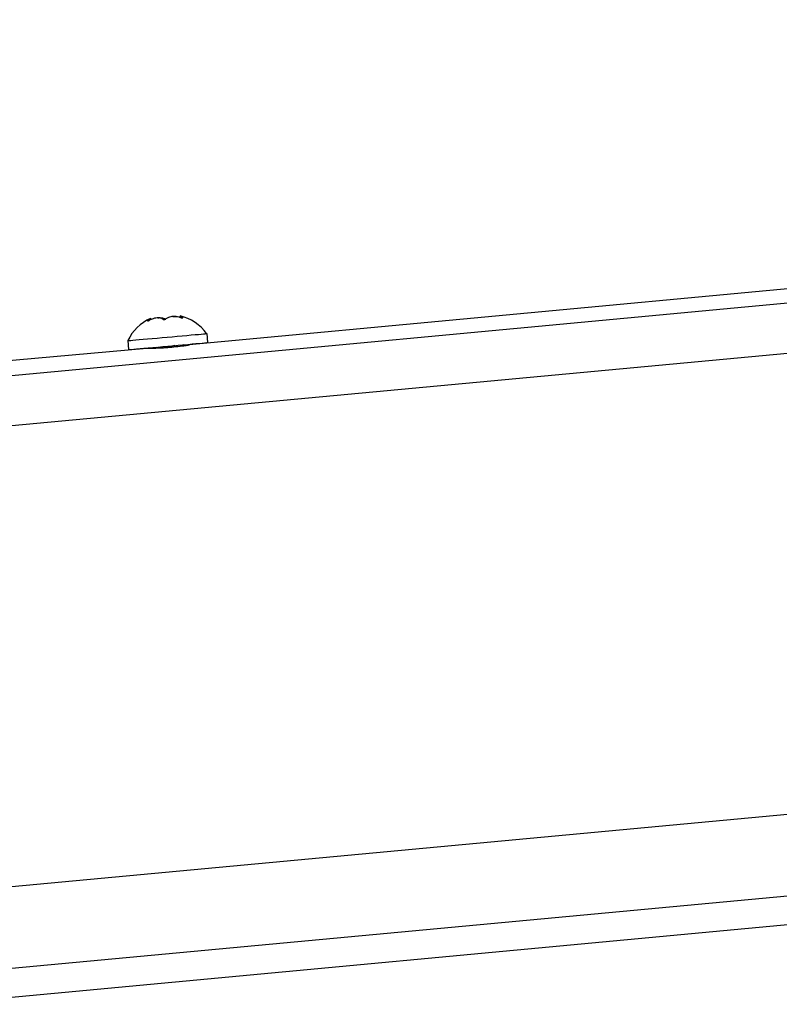
# Model space of a CAD drawing. Units: millimetres. Extents: x -22 to 902108, y -12890 to 3265.
# Drawn here: x 20223 to 20307, y -9253 to -9143 of the extents above; entities that cross this region are included whole.
import ezdxf

# ---------------------------------------------------------------- set-up
doc = ezdxf.new("R2010")
doc.units = ezdxf.units.MM
doc.header["$LTSCALE"] = 5
doc.layers.add('system', color=120, linetype='Continuous', lineweight=25)

msp = doc.modelspace()

# ---------------------------------------------------------------- linework, layer by layer
at = {"layer": 'system'}
for p, q in [((21325.63, -9079.93), (20207.5, -9184.31)), ((21288.15, -9081.55), (20241.41, -9179.56)), ((21326.9, -9085.39), (20208.77, -9189.77)), ((20213.29, -9240.51), (21331.43, -9136.13)), ((21331.96, -9145.19), (20213.83, -9249.57)), ((21328.25, -9148.74), (20213.43, -9252.82)), ((20237.12, -9176.63), (20237.13, -9176.76)), ((20238.73, -9176.69), (20238.74, -9176.72)), ((20240.39, -9176.34), (20240.41, -9176.52)), ((20240.65, -9176.52), (20240.65, -9176.56)), ((20236.79, -9176.91), (20236.78, -9176.86)), ((20243.34, -9178.31), (20243.42, -9179.31)), ((20236.7, -9179.98), (20218.85, -9181.57)), ((20234.57, -9179.09), (20234.66, -9180.09)), ((20237.4, -9179.84), (20237.41, -9179.96)), ((20240.69, -9179.59), (20240.7, -9179.7))]:
    msp.add_line(p, q, dxfattribs=at)
for start, end in [(113.9663, 154.3066), (35.8888, 76.2275)]:
    msp.add_arc((20239.19, -9181.31), 5.12, start, end, dxfattribs=at)
for centre, major_axis, start_param, end_param in [((20238.78, -9176.73), (-2.24, -0.2), 1.504645, 1.512589), ((20238.78, -9176.73), (-2.24, -0.2), 2.551854, 2.559798), ((20238.78, -9176.73), (-2.24, -0.2), 0.457448, 0.465391), ((20238.95, -9178.7), (4.38, 0.39), 3.141593, 6.283252), ((20238.95, -9178.7), (-4.38, -0.39), 6.283119, 6.283185), ((20239.04, -9179.7), (4.38, 0.39), 3.141598, 6.283191)]:
    msp.add_ellipse(centre, major_axis=major_axis, ratio=0.000112, start_param=start_param, end_param=end_param, dxfattribs=at)
for points, knots in [([(20236.78, -9176.86), (20236.82, -9176.83), (20236.85, -9176.81), (20236.99, -9176.7), (20237.07, -9176.65), (20237.11, -9176.63), (20237.12, -9176.63), (20237.12, -9176.63)], [-0.2067673, -0.2067673, -0.2067673, -0.2067673, -0.1885855, -0.1885855, -0.1237583, -0.1237583, -0.0991473, -0.0991473, -0.0991473, -0.0991473]), ([(20238.47, -9176.71), (20238.45, -9176.69), (20238.42, -9176.67), (20238.28, -9176.59), (20238.14, -9176.56), (20237.81, -9176.56), (20237.61, -9176.59), (20237.25, -9176.7), (20237.09, -9176.77), (20236.94, -9176.85)], [-0.2067673, -0.2067673, -0.2067673, -0.2067673, -0.1885855, -0.1885855, -0.1237583, -0.1237583, -0.0618792, -0.0618792, -0.0117655, -0.0117655, -0.0117655, -0.0117655]), ([(20237.93, -9176.56), (20238.1, -9176.53), (20238.28, -9176.53), (20238.55, -9176.59), (20238.65, -9176.63), (20238.73, -9176.69)], [-0.1193483, -0.1193483, -0.1193483, -0.1193483, -0.0618792, -0.0618792, -0.0117655, -0.0117655, -0.0117655, -0.0117655]), ([(20238.47, -9176.71), (20238.47, -9176.71), (20238.48, -9176.72), (20238.5, -9176.73), (20238.51, -9176.73), (20238.53, -9176.74), (20238.55, -9176.74), (20238.57, -9176.74), (20238.61, -9176.74), (20238.62, -9176.74), (20238.63, -9176.74)], [-0.0102745, -0.0102745, -0.0102745, -0.0102745, -0.00712971, -0.00712971, 0, 0, 0, 0.00678733, 0.00678733, 0.00988345, 0.00988345, 0.00988345, 0.00988345]), ([(20238.65, -9176.74), (20238.66, -9176.74), (20238.67, -9176.74), (20238.7, -9176.73), (20238.72, -9176.73), (20238.74, -9176.72), (20238.76, -9176.71), (20238.78, -9176.7), (20238.8, -9176.69), (20238.81, -9176.68), (20238.81, -9176.68)], [-0.00988345, -0.00988345, -0.00988345, -0.00988345, -0.00678733, -0.00678733, 0, 0, 0, 0.00712971, 0.00712971, 0.0102745, 0.0102745, 0.0102745, 0.0102745]), ([(20238.78, -9176.71), (20238.77, -9176.7), (20238.76, -9176.7), (20238.75, -9176.69), (20238.74, -9176.69), (20238.73, -9176.69)], [0.003984796, 0.003984796, 0.003984796, 0.003984796, 0.007198582, 0.007198582, 0.010279678, 0.010279678, 0.010279678, 0.010279678]), ([(20240.46, -9176.53), (20240.4, -9176.51), (20240.34, -9176.5), (20240.05, -9176.43), (20239.83, -9176.41), (20239.43, -9176.41), (20239.25, -9176.45), (20238.98, -9176.55), (20238.88, -9176.61), (20238.81, -9176.68)], [-0.2067673, -0.2067673, -0.2067673, -0.2067673, -0.1885855, -0.1885855, -0.1237583, -0.1237583, -0.0618792, -0.0618792, -0.0117655, -0.0117655, -0.0117655, -0.0117655]), ([(20239.58, -9176.41), (20239.73, -9176.39), (20239.91, -9176.39), (20240.2, -9176.42), (20240.3, -9176.44), (20240.4, -9176.46)], [-0.11940156, -0.11940156, -0.11940156, -0.11940156, -0.06187917, -0.06187917, -0.03242454, -0.03242454, -0.03242454, -0.03242454]), ([(20240.41, -9176.34), (20240.38, -9176.33), (20240.39, -9176.35), (20240.49, -9176.41), (20240.56, -9176.46), (20240.65, -9176.52)], [-0.1190598, -0.1190598, -0.1190598, -0.1190598, -0.0618792, -0.0618792, -0.0117655, -0.0117655, -0.0117655, -0.0117655]), ([(20240.46, -9176.53), (20240.47, -9176.54), (20240.48, -9176.54), (20240.52, -9176.55), (20240.54, -9176.55), (20240.56, -9176.56), (20240.58, -9176.56), (20240.6, -9176.56), (20240.63, -9176.56), (20240.63, -9176.56), (20240.64, -9176.56)], [-0.0102745, -0.0102745, -0.0102745, -0.0102745, -0.00712971, -0.00712971, 0, 0, 0, 0.0068571, 0.0068571, 0.00988942, 0.00988942, 0.00988942, 0.00988942]), ([(20240.65, -9176.56), (20240.66, -9176.56), (20240.66, -9176.56), (20240.67, -9176.56), (20240.68, -9176.55), (20240.68, -9176.55), (20240.68, -9176.54), (20240.67, -9176.53), (20240.66, -9176.52), (20240.65, -9176.52), (20240.65, -9176.52)], [-0.00988345, -0.00988345, -0.00988345, -0.00988345, -0.00678733, -0.00678733, 0, 0, 0, 0.00719858, 0.00719858, 0.01027968, 0.01027968, 0.01027968, 0.01027968]), ([(20236.78, -9176.86), (20236.78, -9176.87), (20236.77, -9176.87), (20236.76, -9176.88), (20236.75, -9176.89), (20236.75, -9176.9), (20236.75, -9176.9), (20236.75, -9176.91), (20236.76, -9176.91), (20236.76, -9176.91), (20236.77, -9176.91)], [-0.0102745, -0.0102745, -0.0102745, -0.0102745, -0.00712971, -0.00712971, 0, 0, 0, 0.00678733, 0.00678733, 0.00988345, 0.00988345, 0.00988345, 0.00988345]), ([(20236.77, -9176.91), (20236.78, -9176.91), (20236.78, -9176.91), (20236.81, -9176.9), (20236.82, -9176.9), (20236.84, -9176.89), (20236.86, -9176.88), (20236.88, -9176.87), (20236.92, -9176.86), (20236.93, -9176.85), (20236.94, -9176.85)], [-0.00988345, -0.00988345, -0.00988345, -0.00988345, -0.00678733, -0.00678733, 0, 0, 0, 0.00712971, 0.00712971, 0.0102745, 0.0102745, 0.0102745, 0.0102745]), ([(20239.48, -9179.84), (20239.18, -9179.87), (20238.85, -9179.89), (20238.23, -9179.93), (20237.93, -9179.94), (20237.44, -9179.96), (20237.21, -9179.96), (20236.87, -9179.97), (20236.76, -9179.98), (20236.7, -9179.98)], [0, 0, 0, 0, 0.0904575, 0.0904575, 0.1809151, 0.1809151, 0.2713674, 0.2713674, 0.3574129, 0.3574129, 0.3574129, 0.3574129]), ([(20237.51, -9179.92), (20237.52, -9179.91), (20237.54, -9179.9), (20237.56, -9179.89), (20237.61, -9179.87), (20237.68, -9179.84), (20237.76, -9179.81)], [-2.7230096, -2.7230096, -2.7230096, -2.7230096, -2.6427968, -2.6427968, -2.6427968, -2.3994481, -2.3994481, -2.3994481, -2.3994481]), ([(20240.7, -9179.67), (20240.83, -9179.65), (20240.96, -9179.63), (20241.23, -9179.58), (20241.35, -9179.57), (20241.45, -9179.56), (20241.45, -9179.56), (20241.32, -9179.59), (20241.18, -9179.62), (20240.84, -9179.68), (20240.61, -9179.71), (20240.08, -9179.78), (20239.77, -9179.81), (20239.48, -9179.84)], [0.9394824, 0.9394824, 0.9394824, 0.9394824, 0.9950459, 0.9950459, 1.0855096, 1.0855096, 1.175962, 1.175962, 1.2664144, 1.2664144, 1.3568719, 1.3568719, 1.4473294, 1.4473294, 1.4473294, 1.4473294])]:
    msp.add_open_spline(points, degree=3, knots=knots, dxfattribs=at)
for points in [[(20237.44, -9179.95), (20237.46, -9179.94), (20237.49, -9179.93), (20237.51, -9179.92)], [(20239.82, -9179.63), (20239.35, -9179.72), (20238.84, -9179.82), (20238.37, -9179.92)], [(20240.59, -9179.65), (20240.53, -9179.68), (20240.44, -9179.71), (20240.34, -9179.75)], [(20240.77, -9179.54), (20240.71, -9179.58), (20240.65, -9179.61), (20240.59, -9179.65)]]:
    msp.add_open_spline(points, degree=3, dxfattribs=at)

doc.saveas('drawing.dxf')
